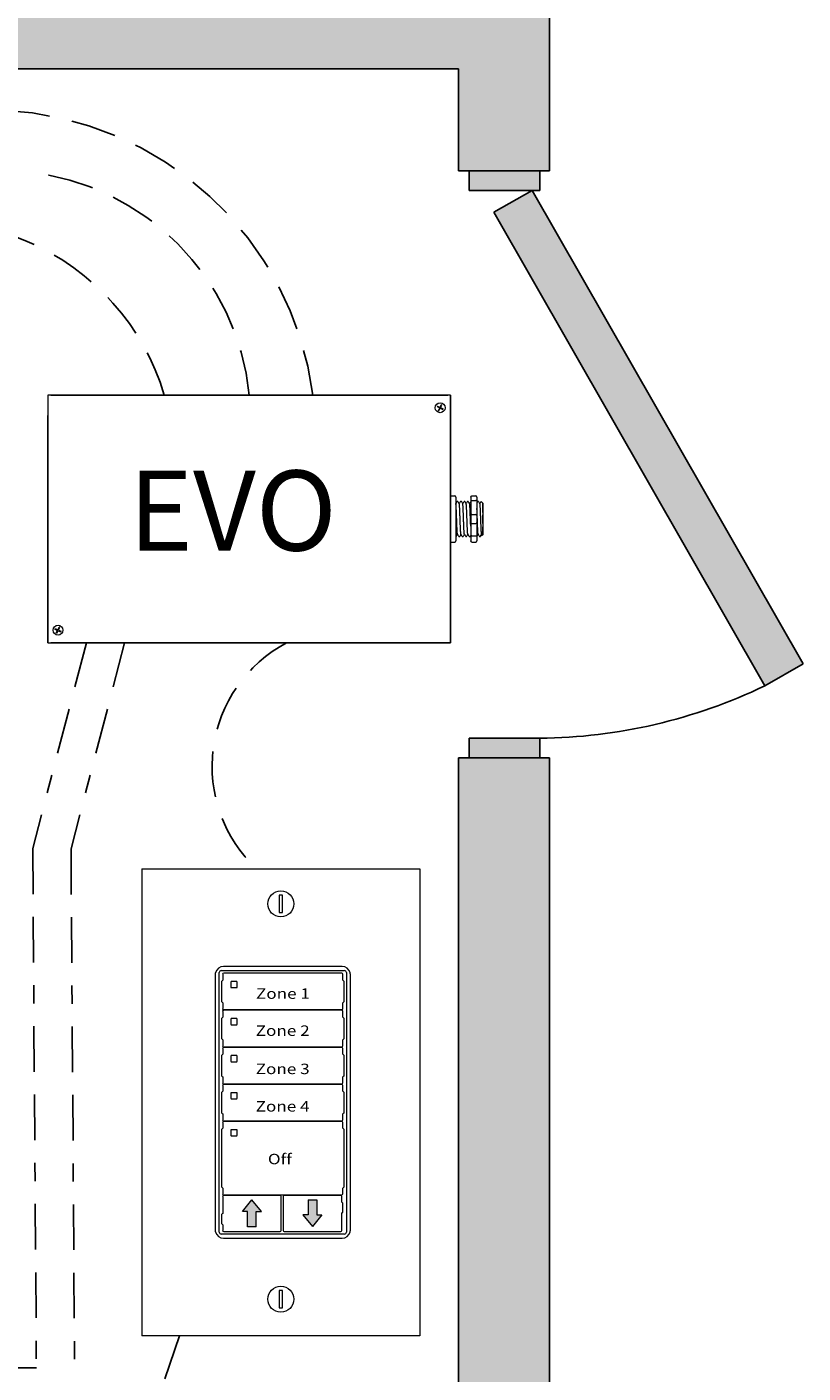
# Model space of a CAD drawing. Units: inches. Extents: x 1237.8 to 1283.3, y 507.6 to 566.4.
# Drawn here: x 1259.9 to 1264.1, y 550.8 to 558.2 of the extents above; entities that cross this region are included whole.
import ezdxf

# ---------------------------------------------------------------- set-up
doc = ezdxf.new("R2010")
doc.units = ezdxf.units.IN
doc.header["$MEASUREMENT"] = 0
doc.linetypes.add('BORDER2', pattern=[0.875, 0.25, -0.125, 0.25, -0.125, 0, -0.125])
doc.linetypes.add('DASHED2', pattern=[0.375, 0.25, -0.125])
for name, color, linetype in [('Cat5e Data cable', 5, 'DASHED2'), ('EVO Panel', 7, 'Continuous'), ('LS-Switch station', 7, 'Continuous'), ('OSC-PC 3-Wire 18Awg', 30, 'BORDER2'), ('PC 3-Wire 18AWG', 30, 'BORDER2'), ('R20D Relay', 7, 'Continuous'), ('Room Layout', 7, 'Continuous'), ('TXT', 7, 'Continuous')]:
    doc.layers.add(name, color=color, linetype=linetype)

msp = doc.modelspace()

# ---------------------------------------------------------------- hatches: boundary and pattern name
at = {"layer": 'LS-Switch station', "lineweight": 0}
for points in [[(1261.1249, 551.6202), (1261.1249, 551.7032), (1261.1526, 551.7032), (1261.1007, 551.7677), (1261.0489, 551.7032), (1261.0765, 551.7032), (1261.0765, 551.6202)], [(1261.4086, 551.7688), (1261.4086, 551.6858), (1261.3809, 551.6858), (1261.4328, 551.6213), (1261.4846, 551.6858), (1261.457, 551.6858), (1261.457, 551.7688)]]:
    msp.add_hatch(color=256, dxfattribs=at).paths.add_polyline_path(points)
at = {"layer": 'Room Layout'}
for points in [[(1242.961, 556.0881), (1242.961, 557.9748), (1262.2332, 557.9748), (1262.2332, 557.4146), (1262.7332, 557.4146), (1262.7332, 558.4748), (1242.461, 558.4748), (1242.461, 556.0881)], [(1262.6809, 557.3068), (1262.6809, 557.3966), (1262.6809, 557.4146), (1262.2933, 557.4146), (1262.2933, 557.3068)], [(1263.914, 554.5882), (1264.1243, 554.7084), (1262.6388, 557.3068), (1262.4285, 557.1866)], [(1262.6809, 554.193), (1262.6809, 554.2828), (1262.6809, 554.3008), (1262.2933, 554.3008), (1262.2933, 554.193)], [(1262.7332, 535.7333), (1262.7332, 554.193), (1262.2332, 554.193), (1262.2332, 535.7333)]]:
    msp.add_hatch(color=254, dxfattribs=at).paths.add_polyline_path(points)

# ---------------------------------------------------------------- linework, layer by layer
at = {"layer": 'Cat5e Data cable', "linetype": 'DASHED2'}
for centre, radius, start, end in [((1259.6528, 555.9508), 1.7978, 7.44268, 87.32868), ((1259.7265, 556.0495), 1.3659, 5.64035, 84.11805), ((1259.3461, 555.8041), 1.3293, 16.59447, 117.10905), ((1261.6503, 554.1457), 0.7679, 117.93945, 227.08395), ((1276.1011, 545.3552), 16.4063, 159.79546, 202.92371)]:
    msp.add_arc(centre, radius, start, end, dxfattribs=at)
at = {"layer": 'EVO Panel', "color": 7, "linetype": 'Continuous', "lineweight": 9}
for p, q in [((1259.9969, 556.1837), (1262.1747, 556.1837)), ((1262.1905, 556.1837), (1262.1769, 556.1837)), ((1262.1905, 556.1837), (1262.1905, 556.1565)), ((1262.1905, 556.1565), (1262.1905, 556.0715)), ((1259.9811, 554.9363), (1259.9811, 556.0715)), ((1262.1905, 556.0715), (1262.1905, 554.9363)), ((1262.2188, 555.5945), (1262.2188, 555.5228)), ((1262.3682, 555.5909), (1262.3682, 555.4169)), ((1262.3682, 555.5909), (1262.3682, 555.4169)), ((1262.3682, 555.5909), (1262.3682, 555.4169)), ((1262.2188, 555.5228), (1262.2188, 555.485)), ((1262.2188, 555.485), (1262.2188, 555.4133)), ((1259.9811, 554.8513), (1259.9811, 554.9363)), ((1262.1905, 554.9363), (1262.1905, 554.8513)), ((1259.9811, 554.8241), (1259.9811, 554.8513)), ((1259.9811, 554.8241), (1259.9946, 554.8241)), ((1262.1747, 554.8241), (1259.9969, 554.8241)), ((1262.1905, 554.8241), (1262.1769, 554.8241)), ((1262.1905, 554.8513), (1262.1905, 554.8241))]:
    msp.add_line(p, q, dxfattribs=at)
at = {"layer": 'EVO Panel', "lineweight": 9}
for p, q in [((1262.1905, 555.6308), (1262.2132, 555.6308)), ((1262.1905, 555.6308), (1262.1905, 555.6062)), ((1262.2188, 555.623), (1262.2188, 555.6041)), ((1262.3011, 555.623), (1262.3011, 555.6041)), ((1262.3068, 555.6308), (1262.3295, 555.6308)), ((1262.3351, 555.623), (1262.3351, 555.6041)), ((1262.1905, 555.5957), (1262.1905, 555.6062)), ((1262.1905, 555.5285), (1262.1905, 555.5957)), ((1262.2188, 555.6041), (1262.2188, 555.5945)), ((1262.2311, 555.6003), (1262.2264, 555.6003)), ((1262.25, 555.6003), (1262.2453, 555.6003)), ((1262.2689, 555.6003), (1262.2642, 555.6003)), ((1262.2878, 555.6003), (1262.2831, 555.6003)), ((1262.3445, 555.6003), (1262.3398, 555.6003)), ((1262.3682, 555.5909), (1262.3588, 555.6003)), ((1262.3588, 555.6003), (1262.3588, 555.6003)), ((1262.3683, 555.5676), (1262.3681, 555.5789)), ((1262.3683, 555.5676), (1262.3681, 555.5789)), ((1262.3682, 555.5787), (1262.3683, 555.5899)), ((1262.3682, 555.5787), (1262.3683, 555.5899)), ((1262.3683, 555.552), (1262.3682, 555.5654)), ((1262.3683, 555.552), (1262.3682, 555.5654)), ((1262.1905, 555.5285), (1262.1905, 555.4793)), ((1262.1905, 555.4121), (1262.1905, 555.4793)), ((1262.3682, 555.5088), (1262.3683, 555.5262)), ((1262.3682, 555.5088), (1262.3683, 555.5262)), ((1262.3682, 555.4874), (1262.3682, 555.5077)), ((1262.3682, 555.4874), (1262.3682, 555.5077)), ((1262.3682, 555.4825), (1262.3682, 555.4615)), ((1262.3682, 555.4825), (1262.3682, 555.4615)), ((1262.1905, 555.4016), (1262.1905, 555.4121)), ((1262.1905, 555.4016), (1262.1905, 555.377)), ((1262.2188, 555.4133), (1262.2188, 555.4037)), ((1262.2188, 555.4075), (1262.2216, 555.4075)), ((1262.2188, 555.4037), (1262.2188, 555.3848)), ((1262.2358, 555.4075), (1262.2405, 555.4075)), ((1262.2547, 555.4075), (1262.2594, 555.4075)), ((1262.2736, 555.4075), (1262.2783, 555.4075)), ((1262.2925, 555.4075), (1262.2973, 555.4075)), ((1262.3011, 555.4037), (1262.3011, 555.3848)), ((1262.3351, 555.4037), (1262.3351, 555.3848)), ((1262.3493, 555.4075), (1262.354, 555.4075)), ((1262.361, 555.4198), (1262.354, 555.4075)), ((1262.3588, 555.4158), (1262.361, 555.4198)), ((1262.3607, 555.4204), (1262.3645, 555.4139)), ((1262.361, 555.4198), (1262.361, 555.4198)), ((1262.3647, 555.4135), (1262.3682, 555.4169)), ((1262.3682, 555.4409), (1262.3682, 555.4606)), ((1262.3682, 555.4409), (1262.3682, 555.4606)), ((1262.3682, 555.4189), (1262.3682, 555.4393)), ((1262.3682, 555.4189), (1262.3682, 555.4393)), ((1262.1905, 555.377), (1262.2132, 555.377)), ((1262.3068, 555.377), (1262.3295, 555.377))]:
    msp.add_line(p, q, dxfattribs=at)
at = {"layer": 'EVO Panel', "color": 7, "lineweight": 9}
for p, q in [((1262.3011, 555.6041), (1262.3011, 555.4037)), ((1262.3351, 555.6041), (1262.3351, 555.4037)), ((1262.3682, 555.5385), (1262.3682, 555.5275))]:
    msp.add_line(p, q, dxfattribs=at)
at = {"layer": 'EVO Panel', "lineweight": 0}
for p, q in [((1262.3068, 555.6062), (1262.3295, 555.6062)), ((1262.3068, 555.5285), (1262.3295, 555.5285)), ((1262.3068, 555.4793), (1262.3295, 555.4793)), ((1262.3068, 555.4121), (1262.3295, 555.4121))]:
    msp.add_line(p, q, dxfattribs=at)
at = {"layer": 'EVO Panel', "color": 0, "lineweight": 9}
for p, q in [((1262.3682, 555.5797), (1262.3682, 555.5566)), ((1262.3682, 555.5432), (1262.3682, 555.52)), ((1262.3682, 555.4792), (1262.3682, 555.5024)), ((1262.3682, 555.4636), (1262.3682, 555.4405))]:
    msp.add_line(p, q, dxfattribs=at)
at = {"layer": 'EVO Panel', "color": 250, "lineweight": 9}
msp.add_line((1262.3682, 555.5388), (1262.3682, 555.5509), dxfattribs=at)
msp.add_line((1262.3682, 555.5388), (1262.3682, 555.5509), dxfattribs=at)
at = {"layer": 'EVO Panel', "color": 7, "lineweight": 9}
msp.add_lwpolyline([(1259.9811, 556.1837), (1259.9811, 554.8241), (1262.1905, 554.8241), (1262.1905, 556.1837)], close=True, dxfattribs=at)
at = {"layer": 'EVO Panel', "lineweight": 9, "flags": 128}
msp.add_lwpolyline([(1262.361, 555.4198), (1262.362, 555.4181), (1262.3628, 555.4167), (1262.3635, 555.4155), (1262.364, 555.4146), (1262.3644, 555.414), (1262.3646, 555.4137)], dxfattribs=at)
at = {"layer": 'EVO Panel', "color": 7, "linetype": 'Continuous', "lineweight": 9}
for centre in [(1262.1334, 556.1142), (1260.0373, 554.8939)]:
    msp.add_circle(centre, 0.027, dxfattribs=at)
at = {"layer": 'EVO Panel', "lineweight": 0}
for centre, start, end in [((1262.3068, 555.5228), 90, 180), ((1262.3068, 555.485), 180, 270), ((1262.3295, 555.5228), 0, 90), ((1262.3295, 555.485), 270, 0)]:
    msp.add_arc(centre, 0.00567, start, end, dxfattribs=at)
at = {"layer": 'EVO Panel', "lineweight": 9}
for centre, major_axis, ratio, start_param, end_param in [((1262.2132, 555.623), (0, 0.00775), 0.732051, 4.712389, 6.283185), ((1262.3295, 555.623), (0, 0.00775), 0.732051, 4.712389, 6.283185), ((1262.4094, 555.5039), (-0.0555, -0.0964), 0.000001, 0, 0.418768), ((1262.2132, 555.3848), (0, 0.00775), 0.732051, 3.141593, 4.712389), ((1262.3295, 555.3848), (0, 0.00775), 0.732051, 3.141593, 4.712389)]:
    msp.add_ellipse(centre, major_axis=major_axis, ratio=ratio, start_param=start_param, end_param=end_param, dxfattribs=at)
at = {"layer": 'EVO Panel', "lineweight": 9, "extrusion": (0, 0, -1)}
for centre, start_param, end_param in [((1262.3068, 555.623), 4.712389, 6.283185), ((1262.3068, 555.3848), 3.141593, 4.712389)]:
    msp.add_ellipse(centre, major_axis=(0, 0.00775), ratio=0.732051, start_param=start_param, end_param=end_param, dxfattribs=at)
at = {"layer": 'EVO Panel', "lineweight": 0, "extrusion": (0, 0, -1)}
msp.add_ellipse((1262.3068, 555.6041), major_axis=(0.00567, 0), ratio=0.366025, start_param=3.141593, end_param=4.712389, dxfattribs=at)
at = {"layer": 'EVO Panel', "lineweight": 0}
msp.add_ellipse((1262.3295, 555.6041), major_axis=(-0.00567, 0), ratio=0.366025, start_param=3.141593, end_param=4.712389, dxfattribs=at)
at = {"layer": 'EVO Panel', "lineweight": 9}
msp.add_open_spline([(1262.2194, 555.5878), (1262.2192, 555.5882), (1262.219, 555.5886), (1262.2188, 555.5889)], degree=3, dxfattribs=at)
for points, knots in [([(1262.2262, 555.6001), (1262.2251, 555.5982), (1262.2228, 555.5942), (1262.2205, 555.5903), (1262.2193, 555.5882)], [0, 0, 0, 0, 0.471779, 1, 1, 1, 1]), ([(1262.2384, 555.5878), (1262.2371, 555.59), (1262.2347, 555.5941), (1262.2324, 555.5982), (1262.2313, 555.6001)], [0, 0, 0, 0, 0.540083, 1, 1, 1, 1]), ([(1262.2451, 555.6001), (1262.244, 555.5982), (1262.2417, 555.5942), (1262.2394, 555.5903), (1262.2382, 555.5882)], [0, 0, 0, 0, 0.471779, 1, 1, 1, 1]), ([(1262.2573, 555.5878), (1262.256, 555.59), (1262.2536, 555.5941), (1262.2513, 555.5982), (1262.2502, 555.6001)], [0, 0, 0, 0, 0.540083, 1, 1, 1, 1]), ([(1262.264, 555.6001), (1262.2629, 555.5982), (1262.2606, 555.5942), (1262.2583, 555.5903), (1262.2571, 555.5882)], [0, 0, 0, 0, 0.471779, 1, 1, 1, 1]), ([(1262.2762, 555.5878), (1262.2749, 555.59), (1262.2725, 555.5941), (1262.2702, 555.5982), (1262.2691, 555.6001)], [0, 0, 0, 0, 0.540083, 1, 1, 1, 1]), ([(1262.2829, 555.6001), (1262.2818, 555.5982), (1262.2795, 555.5942), (1262.2772, 555.5903), (1262.276, 555.5882)], [0, 0, 0, 0, 0.471779, 1, 1, 1, 1]), ([(1262.2951, 555.5878), (1262.2938, 555.59), (1262.2914, 555.5941), (1262.2891, 555.5982), (1262.288, 555.6001)], [0, 0, 0, 0, 0.540083, 1, 1, 1, 1]), ([(1262.3011, 555.5989), (1262.3002, 555.5974), (1262.2982, 555.5938), (1262.2961, 555.5903), (1262.2949, 555.5882)], [0.0998961, 0.0998961, 0.0998961, 0.0998961, 0.4717786, 1, 1, 1, 1]), ([(1262.3396, 555.6001), (1262.3385, 555.5982), (1262.337, 555.5956), (1262.3355, 555.5931), (1262.3351, 555.5924)], [0, 0, 0, 0, 0.4717786, 0.6468848, 0.6468848, 0.6468848, 0.6468848]), ([(1262.3518, 555.5878), (1262.3505, 555.59), (1262.3481, 555.5941), (1262.3458, 555.5982), (1262.3447, 555.6001)], [0, 0, 0, 0, 0.540083, 1, 1, 1, 1]), ([(1262.3585, 555.6001), (1262.3574, 555.5982), (1262.3551, 555.5942), (1262.3528, 555.5903), (1262.3516, 555.5882)], [0, 0, 0, 0, 0.471779, 1, 1, 1, 1]), ([(1262.3588, 555.6003), (1262.3587, 555.6003), (1262.3587, 555.6003), (1262.3586, 555.6002), (1262.3586, 555.6001)], [0, 0, 0, 0, 0.226338, 1, 1, 1, 1]), ([(1262.222, 555.4082), (1262.2231, 555.4101), (1262.2253, 555.414), (1262.2276, 555.4178), (1262.2287, 555.4198)], [0, 0, 0, 0, 0.485943, 1, 1, 1, 1]), ([(1262.2284, 555.4204), (1262.2296, 555.4182), (1262.232, 555.4142), (1262.2344, 555.4101), (1262.2354, 555.4082)], [0, 0, 0, 0, 0.539064, 1, 1, 1, 1]), ([(1262.2409, 555.4082), (1262.242, 555.4101), (1262.2442, 555.414), (1262.2465, 555.4178), (1262.2476, 555.4198)], [0, 0, 0, 0, 0.485943, 1, 1, 1, 1]), ([(1262.2473, 555.4204), (1262.2485, 555.4182), (1262.2509, 555.4142), (1262.2533, 555.4101), (1262.2544, 555.4082)], [0, 0, 0, 0, 0.539064, 1, 1, 1, 1]), ([(1262.2598, 555.4082), (1262.2609, 555.4101), (1262.2631, 555.414), (1262.2654, 555.4178), (1262.2665, 555.4198)], [0, 0, 0, 0, 0.485943, 1, 1, 1, 1]), ([(1262.2662, 555.4204), (1262.2674, 555.4182), (1262.2698, 555.4142), (1262.2722, 555.4101), (1262.2733, 555.4082)], [0, 0, 0, 0, 0.539064, 1, 1, 1, 1]), ([(1262.2787, 555.4082), (1262.2798, 555.4101), (1262.2821, 555.414), (1262.2843, 555.4178), (1262.2854, 555.4198)], [0, 0, 0, 0, 0.485943, 1, 1, 1, 1]), ([(1262.2851, 555.4204), (1262.2863, 555.4182), (1262.2887, 555.4142), (1262.2911, 555.4101), (1262.2922, 555.4082)], [0, 0, 0, 0, 0.539064, 1, 1, 1, 1]), ([(1262.2976, 555.4082), (1262.2987, 555.4101), (1262.2999, 555.4121), (1262.301, 555.4141), (1262.3011, 555.4142)], [0, 0, 0, 0, 0.4859427, 0.5175049, 0.5175049, 0.5175049, 0.5175049]), ([(1262.3354, 555.4082), (1262.3365, 555.4101), (1262.3388, 555.414), (1262.341, 555.4178), (1262.3421, 555.4198)], [0, 0, 0, 0, 0.485943, 1, 1, 1, 1]), ([(1262.3418, 555.4204), (1262.3431, 555.4182), (1262.3454, 555.4142), (1262.3478, 555.4101), (1262.3489, 555.4082)], [0, 0, 0, 0, 0.539064, 1, 1, 1, 1])]:
    msp.add_open_spline(points, degree=3, knots=knots, dxfattribs=at)
at = {"layer": 'EVO Panel', "color": 253, "linetype": 'Continuous', "lineweight": 0}
for points, knots in [([(1262.2284, 555.4205), (1262.2283, 555.4209), (1262.228, 555.4218), (1262.2277, 555.4244), (1262.2274, 555.428), (1262.227, 555.4326), (1262.2267, 555.438), (1262.2264, 555.4443), (1262.226, 555.4513), (1262.2257, 555.4591), (1262.2253, 555.4674), (1262.225, 555.4761), (1262.2247, 555.4851), (1262.2243, 555.4944), (1262.224, 555.5039), (1262.2236, 555.5134), (1262.2233, 555.5227), (1262.223, 555.5317), (1262.2227, 555.5404), (1262.2223, 555.5487), (1262.222, 555.5565), (1262.2216, 555.5635), (1262.2213, 555.5698), (1262.221, 555.5752), (1262.2206, 555.5798), (1262.2203, 555.5835), (1262.2199, 555.586), (1262.2197, 555.5875), (1262.2195, 555.5877), (1262.2194, 555.5877)], [0, 0, 0, 0, 0.034103, 0.07233, 0.110507, 0.148394, 0.185865, 0.223665, 0.261804, 0.30004, 0.33813, 0.375835, 0.413349, 0.451313, 0.48952, 0.527727, 0.565691, 0.603205, 0.64091, 0.679, 0.717236, 0.755375, 0.793175, 0.830646, 0.868533, 0.90671, 0.944937, 0.982968, 1, 1, 1, 1]), ([(1262.2473, 555.4205), (1262.2472, 555.4209), (1262.2469, 555.4218), (1262.2466, 555.4244), (1262.2463, 555.428), (1262.2459, 555.4326), (1262.2456, 555.438), (1262.2453, 555.4443), (1262.2449, 555.4513), (1262.2446, 555.4591), (1262.2442, 555.4674), (1262.2439, 555.4761), (1262.2436, 555.4851), (1262.2432, 555.4944), (1262.2429, 555.5039), (1262.2426, 555.5134), (1262.2422, 555.5227), (1262.2419, 555.5317), (1262.2416, 555.5404), (1262.2412, 555.5487), (1262.2409, 555.5565), (1262.2405, 555.5635), (1262.2402, 555.5698), (1262.2399, 555.5752), (1262.2395, 555.5798), (1262.2392, 555.5835), (1262.2388, 555.586), (1262.2386, 555.5875), (1262.2384, 555.5877), (1262.2384, 555.5877)], [0, 0, 0, 0, 0.034103, 0.07233, 0.110507, 0.148394, 0.185865, 0.223665, 0.261804, 0.30004, 0.33813, 0.375835, 0.413349, 0.451313, 0.48952, 0.527727, 0.565691, 0.603205, 0.64091, 0.679, 0.717236, 0.755375, 0.793175, 0.830646, 0.868533, 0.90671, 0.944937, 0.982968, 1, 1, 1, 1]), ([(1262.2662, 555.4205), (1262.2661, 555.4209), (1262.2658, 555.4218), (1262.2655, 555.4244), (1262.2652, 555.428), (1262.2648, 555.4326), (1262.2645, 555.438), (1262.2642, 555.4443), (1262.2638, 555.4513), (1262.2635, 555.4591), (1262.2631, 555.4674), (1262.2628, 555.4761), (1262.2625, 555.4851), (1262.2621, 555.4944), (1262.2618, 555.5039), (1262.2615, 555.5134), (1262.2611, 555.5227), (1262.2608, 555.5317), (1262.2605, 555.5404), (1262.2601, 555.5487), (1262.2598, 555.5565), (1262.2594, 555.5635), (1262.2591, 555.5698), (1262.2588, 555.5752), (1262.2584, 555.5798), (1262.2581, 555.5835), (1262.2577, 555.586), (1262.2575, 555.5875), (1262.2573, 555.5877), (1262.2573, 555.5877)], [0, 0, 0, 0, 0.034103, 0.07233, 0.110507, 0.148394, 0.185865, 0.223665, 0.261804, 0.30004, 0.33813, 0.375835, 0.413349, 0.451313, 0.48952, 0.527727, 0.565691, 0.603205, 0.64091, 0.679, 0.717236, 0.755375, 0.793175, 0.830646, 0.868533, 0.90671, 0.944937, 0.982968, 1, 1, 1, 1]), ([(1262.2851, 555.4205), (1262.285, 555.4209), (1262.2848, 555.4218), (1262.2844, 555.4244), (1262.2841, 555.428), (1262.2837, 555.4326), (1262.2834, 555.438), (1262.2831, 555.4443), (1262.2827, 555.4513), (1262.2824, 555.4591), (1262.282, 555.4674), (1262.2817, 555.4761), (1262.2814, 555.4851), (1262.2811, 555.4944), (1262.2807, 555.5039), (1262.2804, 555.5134), (1262.28, 555.5227), (1262.2797, 555.5317), (1262.2794, 555.5404), (1262.279, 555.5487), (1262.2787, 555.5565), (1262.2783, 555.5635), (1262.278, 555.5698), (1262.2777, 555.5752), (1262.2773, 555.5798), (1262.277, 555.5835), (1262.2766, 555.586), (1262.2764, 555.5875), (1262.2762, 555.5877), (1262.2762, 555.5877)], [0, 0, 0, 0, 0.034103, 0.07233, 0.110507, 0.148394, 0.185865, 0.223665, 0.261804, 0.30004, 0.33813, 0.375835, 0.413349, 0.451313, 0.48952, 0.527727, 0.565691, 0.603205, 0.64091, 0.679, 0.717236, 0.755375, 0.793175, 0.830646, 0.868533, 0.90671, 0.944937, 0.982968, 1, 1, 1, 1]), ([(1262.3011, 555.4636), (1262.3011, 555.4649), (1262.3009, 555.469), (1262.3006, 555.4761), (1262.3003, 555.4851), (1262.3, 555.4944), (1262.2996, 555.5039), (1262.2993, 555.5134), (1262.2989, 555.5227), (1262.2986, 555.5317), (1262.2983, 555.5404), (1262.2979, 555.5487), (1262.2976, 555.5565), (1262.2972, 555.5635), (1262.2969, 555.5698), (1262.2966, 555.5752), (1262.2962, 555.5798), (1262.2959, 555.5835), (1262.2956, 555.586), (1262.2953, 555.5875), (1262.2951, 555.5877), (1262.2951, 555.5877)], [0.3207689, 0.3207689, 0.3207689, 0.3207689, 0.33813, 0.3758353, 0.413349, 0.4513131, 0.48952, 0.5277269, 0.565691, 0.6032047, 0.64091, 0.6789999, 0.7172362, 0.7553748, 0.7931755, 0.8306456, 0.8685327, 0.9067102, 0.9449367, 0.9829684, 1, 1, 1, 1])]:
    msp.add_open_spline(points, degree=3, knots=knots, dxfattribs=at)
at = {"layer": 'EVO Panel', "color": 253, "linetype": 'Continuous', "lineweight": 9}
for points, knots in [([(1262.3418, 555.4205), (1262.3417, 555.4209), (1262.3415, 555.4218), (1262.3411, 555.4244), (1262.3408, 555.428), (1262.3404, 555.4326), (1262.3401, 555.438), (1262.3398, 555.4443), (1262.3394, 555.4513), (1262.3391, 555.4591), (1262.3388, 555.4674), (1262.3384, 555.4761), (1262.3381, 555.4851), (1262.3378, 555.4944), (1262.3374, 555.5039), (1262.3371, 555.5134), (1262.3367, 555.5227), (1262.3364, 555.5317), (1262.3361, 555.5404), (1262.3357, 555.5487), (1262.3354, 555.5558), (1262.3352, 555.56), (1262.3351, 555.5617)], [0, 0, 0, 0, 0.0341033, 0.0723298, 0.1105074, 0.1483944, 0.1858645, 0.2236653, 0.2618038, 0.3000401, 0.33813, 0.3758353, 0.413349, 0.4513131, 0.48952, 0.5277269, 0.565691, 0.6032047, 0.64091, 0.6789999, 0.7172362, 0.7456159, 0.7456159, 0.7456159, 0.7456159]), ([(1262.3607, 555.4205), (1262.3606, 555.4209), (1262.3604, 555.4218), (1262.36, 555.4244), (1262.3597, 555.428), (1262.3593, 555.4326), (1262.359, 555.438), (1262.3587, 555.4443), (1262.3583, 555.4513), (1262.358, 555.4591), (1262.3577, 555.4674), (1262.3573, 555.4761), (1262.357, 555.4851), (1262.3567, 555.4944), (1262.3563, 555.5039), (1262.356, 555.5134), (1262.3556, 555.5227), (1262.3553, 555.5317), (1262.355, 555.5404), (1262.3546, 555.5487), (1262.3543, 555.5565), (1262.3539, 555.5635), (1262.3536, 555.5698), (1262.3533, 555.5752), (1262.353, 555.5798), (1262.3526, 555.5835), (1262.3523, 555.586), (1262.352, 555.5875), (1262.3518, 555.5877), (1262.3518, 555.5877)], [0, 0, 0, 0, 0.034103, 0.07233, 0.110507, 0.148394, 0.185865, 0.223665, 0.261804, 0.30004, 0.33813, 0.375835, 0.413349, 0.451313, 0.48952, 0.527727, 0.565691, 0.603205, 0.64091, 0.679, 0.717236, 0.755375, 0.793175, 0.830646, 0.868533, 0.90671, 0.944937, 0.982968, 1, 1, 1, 1])]:
    msp.add_open_spline(points, degree=3, knots=knots, dxfattribs=at)
at = {"layer": 'EVO Panel', "color": 7, "linetype": 'Continuous', "lineweight": 0}
msp.add_open_spline([(1262.2188, 555.4465), (1262.2189, 555.4452), (1262.219, 555.4414), (1262.2193, 555.4356), (1262.2196, 555.4292), (1262.2199, 555.4236), (1262.2202, 555.4188), (1262.2205, 555.4147), (1262.2208, 555.4115), (1262.2211, 555.4092), (1262.2214, 555.4078), (1262.2216, 555.4074), (1262.2218, 555.4076), (1262.222, 555.4082), (1262.222, 555.4083)], degree=3, knots=[0.6773349, 0.6773349, 0.6773349, 0.6773349, 0.6925379, 0.7227964, 0.7528202, 0.7825428, 0.8125027, 0.8427258, 0.8730674, 0.9033792, 0.9335141, 0.9633297, 0.9931454, 1, 1, 1, 1], dxfattribs=at)
at = {"layer": 'EVO Panel', "lineweight": 0}
for points in [[(1262.3068, 555.4121), (1262.3059, 555.4121), (1262.3051, 555.4121), (1262.3036, 555.4123), (1262.303, 555.4124), (1262.3015, 555.4127), (1262.3011, 555.413), (1262.3011, 555.4133)], [(1262.3295, 555.4121), (1262.3303, 555.4121), (1262.3312, 555.4121), (1262.3326, 555.4123), (1262.3332, 555.4124), (1262.3347, 555.4127), (1262.3351, 555.413), (1262.3351, 555.4133)]]:
    msp.add_open_spline(points, degree=3, knots=[0, 0, 0, 0, 0.25, 0.25, 0.5, 0.5, 1, 1, 1, 1], dxfattribs=at)
at = {"layer": 'EVO Panel', "color": 7, "linetype": 'Continuous', "lineweight": 9}
msp.add_open_spline([(1262.3351, 555.4075), (1262.3352, 555.4075), (1262.3353, 555.4077), (1262.3354, 555.4082), (1262.3354, 555.4083)], degree=3, knots=[0.97097642, 0.97097642, 0.97097642, 0.97097642, 0.99314541, 1, 1, 1, 1], dxfattribs=at)
at = {"layer": 'LS-Switch station', "color": 0, "linetype": 'Continuous', "lineweight": 9}
for p, q in [((1260.4964, 553.5833), (1260.4964, 551.0215)), ((1260.4964, 553.5833), (1262.0224, 553.5833)), ((1262.0224, 553.5833), (1262.0224, 551.0215)), ((1262.0224, 551.0215), (1260.4964, 551.0215))]:
    msp.add_line(p, q, dxfattribs=at)
at = {"layer": 'LS-Switch station', "color": 254, "lineweight": 0}
for p, q in [((1261.2496, 553.4403), (1261.2496, 553.3438)), ((1261.2679, 553.4403), (1261.2496, 553.4403)), ((1261.2679, 553.3438), (1261.2679, 553.4403)), ((1261.2496, 553.3438), (1261.2679, 553.3438)), ((1261.2496, 551.2712), (1261.2496, 551.1747)), ((1261.2679, 551.2712), (1261.2496, 551.2712)), ((1261.2679, 551.1747), (1261.2679, 551.2712)), ((1261.2496, 551.1747), (1261.2679, 551.1747))]:
    msp.add_line(p, q, dxfattribs=at)
at = {"layer": 'LS-Switch station', "color": 7, "linetype": 'Continuous', "lineweight": 5}
for p, q in [((1261.5957, 553.0482), (1260.9445, 553.0482)), ((1260.8994, 553.0031), (1260.8994, 551.6028)), ((1260.9355, 552.9687), (1260.9403, 552.9734)), ((1260.9355, 552.8539), (1260.9355, 552.9687)), ((1260.9403, 553.0054), (1260.9403, 552.9734)), ((1261.5943, 553.0111), (1260.9459, 553.0111)), ((1261.5999, 552.9734), (1261.5999, 553.0054)), ((1261.6047, 552.9687), (1261.5999, 552.9734)), ((1261.6047, 552.9687), (1261.6047, 552.8539)), ((1261.6408, 551.6028), (1261.6408, 553.0031)), ((1260.9355, 552.8539), (1260.9403, 552.8492)), ((1260.9403, 552.8492), (1260.9403, 552.8172)), ((1260.9459, 552.8115), (1261.5943, 552.8115)), ((1261.5943, 552.8078), (1260.9459, 552.8078)), ((1261.6047, 552.8539), (1261.5999, 552.8492)), ((1261.5999, 552.8172), (1261.5999, 552.8492)), ((1260.9355, 552.7654), (1260.9403, 552.7701)), ((1260.9355, 552.6507), (1260.9355, 552.7654)), ((1260.9403, 552.8022), (1260.9403, 552.7701)), ((1260.9856, 552.7603), (1260.9856, 552.7311)), ((1261.017, 552.7625), (1260.9877, 552.7625)), ((1261.0191, 552.7311), (1261.0191, 552.7603)), ((1261.5999, 552.7701), (1261.5999, 552.8022)), ((1261.6047, 552.7654), (1261.5999, 552.7701)), ((1261.6047, 552.7654), (1261.6047, 552.6507)), ((1260.9877, 552.7289), (1261.017, 552.729)), ((1260.9355, 552.6507), (1260.9403, 552.6459)), ((1260.9403, 552.6459), (1260.9403, 552.6139)), ((1260.9403, 552.5989), (1260.9403, 552.5669)), ((1260.9459, 552.6083), (1261.5943, 552.6083)), ((1261.5943, 552.6045), (1260.9459, 552.6045)), ((1261.6047, 552.6507), (1261.5999, 552.6459)), ((1261.5999, 552.6139), (1261.5999, 552.6459)), ((1261.5999, 552.5669), (1261.5999, 552.5989)), ((1260.9355, 552.5622), (1260.9403, 552.5669)), ((1260.9355, 552.4474), (1260.9355, 552.5622)), ((1260.9856, 552.5571), (1260.9856, 552.5278)), ((1261.017, 552.5592), (1260.9877, 552.5592)), ((1260.9877, 552.5257), (1261.017, 552.5257)), ((1261.0191, 552.5278), (1261.0191, 552.5571)), ((1261.6047, 552.5622), (1261.5999, 552.5669)), ((1261.6047, 552.5622), (1261.6047, 552.4474)), ((1260.9355, 552.4474), (1260.9403, 552.4427)), ((1260.9403, 552.4427), (1260.9403, 552.4107)), ((1261.6047, 552.4474), (1261.5999, 552.4427)), ((1261.5999, 552.4107), (1261.5999, 552.4427)), ((1260.9355, 552.3589), (1260.9403, 552.3636)), ((1260.9403, 552.3957), (1260.9403, 552.3636)), ((1260.9459, 552.405), (1261.5943, 552.405)), ((1261.5943, 552.4013), (1260.9459, 552.4013)), ((1261.5999, 552.3636), (1261.5999, 552.3957)), ((1261.6047, 552.3589), (1261.5999, 552.3636)), ((1260.9355, 552.2442), (1260.9355, 552.3589)), ((1260.9856, 552.3538), (1260.9856, 552.3246)), ((1261.017, 552.356), (1260.9877, 552.356)), ((1261.017, 552.356), (1260.9877, 552.356)), ((1260.9877, 552.3224), (1261.017, 552.3225)), ((1261.0191, 552.3246), (1261.0191, 552.3538)), ((1261.6047, 552.3589), (1261.6047, 552.2442)), ((1260.9355, 552.2442), (1260.9403, 552.2394)), ((1260.9403, 552.2394), (1260.9403, 552.2074)), ((1261.6047, 552.2442), (1261.5999, 552.2394)), ((1261.5999, 552.2074), (1261.5999, 552.2394)), ((1260.9355, 552.1557), (1260.9403, 552.1604)), ((1260.9355, 552.0409), (1260.9355, 552.1557)), ((1260.9403, 552.1924), (1260.9403, 552.1604)), ((1260.9459, 552.2018), (1261.5943, 552.2018)), ((1261.5943, 552.198), (1260.9459, 552.198)), ((1260.9856, 552.1506), (1260.9856, 552.1213)), ((1261.017, 552.1527), (1260.9877, 552.1527)), ((1261.0191, 552.1213), (1261.0191, 552.1506)), ((1261.5999, 552.1604), (1261.5999, 552.1924)), ((1261.6047, 552.1557), (1261.5999, 552.1604)), ((1261.6047, 552.1557), (1261.6047, 552.0409)), ((1260.9877, 552.1192), (1261.017, 552.1192)), ((1260.9355, 551.8377), (1260.9355, 552.0409)), ((1261.6047, 552.0409), (1261.6047, 551.8377)), ((1260.9355, 551.8377), (1260.9403, 551.8329)), ((1260.9403, 551.8329), (1260.9403, 551.8009)), ((1260.9403, 551.7859), (1260.9403, 551.6932)), ((1260.9459, 551.7953), (1261.5943, 551.7953)), ((1261.2555, 551.7915), (1260.9459, 551.7915)), ((1261.2612, 551.6943), (1261.2612, 551.7859)), ((1261.2723, 551.7859), (1261.2723, 551.6005)), ((1261.5876, 551.7915), (1261.2779, 551.7915)), ((1261.5932, 551.7553), (1261.5932, 551.7859)), ((1261.6047, 551.8377), (1261.5999, 551.8329)), ((1261.5999, 551.8009), (1261.5999, 551.8329)), ((1261.5932, 551.7553), (1261.5979, 551.7506)), ((1261.5932, 551.6932), (1261.5979, 551.6979)), ((1261.5979, 551.7506), (1261.5979, 551.6979)), ((1260.9403, 551.6932), (1260.9355, 551.6885)), ((1260.9355, 551.6358), (1260.9355, 551.6885)), ((1260.9403, 551.6311), (1260.9355, 551.6358)), ((1260.9403, 551.6311), (1260.9403, 551.6005)), ((1261.2612, 551.6005), (1261.2612, 551.6943)), ((1261.5932, 551.6005), (1261.5932, 551.6932)), ((1260.9445, 551.5577), (1261.5957, 551.5577)), ((1260.9459, 551.5949), (1261.2555, 551.5949)), ((1261.2779, 551.5949), (1261.5876, 551.5949))]:
    msp.add_line(p, q, dxfattribs=at)
at = {"layer": 'LS-Switch station', "color": 253, "linetype": 'Continuous', "lineweight": 5}
for p, q in [((1260.9215, 551.5911), (1260.9215, 553.0148)), ((1260.9328, 553.0261), (1261.6074, 553.0261)), ((1261.6187, 553.0148), (1261.6187, 551.5911)), ((1261.6074, 551.5798), (1260.9328, 551.5798))]:
    msp.add_line(p, q, dxfattribs=at)
at = {"layer": 'LS-Switch station', "lineweight": 0}
for p, q in [((1261.0489, 551.7032), (1261.1007, 551.7677)), ((1261.0765, 551.7032), (1261.0489, 551.7032)), ((1261.0765, 551.6202), (1261.0765, 551.7032)), ((1261.1526, 551.7032), (1261.1007, 551.7677)), ((1261.1249, 551.6202), (1261.1249, 551.7032)), ((1261.1249, 551.7032), (1261.1526, 551.7032)), ((1261.4086, 551.7688), (1261.4086, 551.6858)), ((1261.4086, 551.7688), (1261.457, 551.7688)), ((1261.457, 551.7688), (1261.457, 551.6858)), ((1261.4086, 551.6858), (1261.3809, 551.6858)), ((1261.3809, 551.6858), (1261.4328, 551.6213)), ((1261.4846, 551.6858), (1261.4328, 551.6213)), ((1261.457, 551.6858), (1261.4846, 551.6858)), ((1261.1249, 551.6202), (1261.0765, 551.6202))]:
    msp.add_line(p, q, dxfattribs=at)
at = {"layer": 'LS-Switch station', "color": 0, "linetype": 'Continuous', "lineweight": 9}
for centre in [(1261.2593, 553.3918), (1261.2593, 551.2227)]:
    msp.add_circle(centre, 0.0712, dxfattribs=at)
at = {"layer": 'LS-Switch station', "color": 7, "linetype": 'Continuous', "lineweight": 5}
for centre, major_axis, start_param, end_param in [((1260.9446, 553.003), (-0.032, 0.032), 5.499157, 6.790307), ((1260.9446, 553.003), (-0.032, 0.032), 5.499157, 6.790307), ((1261.5956, 553.003), (0.032, 0.032), 5.776064, 7.067214), ((1260.9446, 553.003), (-0.032, 0.032), 0.507121, 0.750358), ((1260.9446, 553.003), (-0.032, 0.032), 0.507121, 0.750358), ((1260.9446, 553.003), (-0.032, 0.032), 0.750358, 0.784029), ((1260.9446, 553.003), (-0.032, 0.032), 0.750358, 0.784029), ((1260.9459, 553.0054), (0.004, -0.004), 2.357564, 3.925621), ((1261.5943, 553.0054), (-0.004, -0.004), 2.357564, 3.925621), ((1261.5956, 553.003), (0.032, 0.032), 5.532827, 5.776064), ((1261.5956, 553.003), (0.032, 0.032), 5.499157, 5.532827), ((1260.9459, 552.8172), (0.004, 0.004), 2.357564, 3.925621), ((1260.9459, 552.8021), (0.004, -0.004), 2.357564, 3.925621), ((1261.5943, 552.8172), (-0.004, 0.004), 2.357564, 3.925621), ((1261.5943, 552.8021), (-0.004, -0.004), 2.357564, 3.925621), ((1260.9459, 552.6139), (0.004, 0.004), 2.357564, 3.925621), ((1260.9459, 552.5989), (0.004, -0.004), 2.357564, 3.925621), ((1261.5943, 552.6139), (-0.004, 0.004), 2.357564, 3.925621), ((1261.5943, 552.5989), (-0.004, -0.004), 2.357564, 3.925621), ((1260.9459, 552.4107), (0.004, 0.004), 2.357564, 3.925621), ((1260.9459, 552.3956), (0.004, -0.004), 2.357564, 3.925621), ((1261.5943, 552.4107), (-0.004, 0.004), 2.357564, 3.925621), ((1261.5943, 552.3956), (-0.004, -0.004), 2.357564, 3.925621), ((1260.9459, 552.2074), (0.004, 0.004), 2.357564, 3.925621), ((1260.9459, 552.1924), (0.004, -0.004), 2.357564, 3.925621), ((1261.5943, 552.2074), (-0.004, 0.004), 2.357564, 3.925621), ((1261.5943, 552.1924), (-0.004, -0.004), 2.357564, 3.925621), ((1260.9459, 551.8009), (0.004, 0.004), 2.357564, 3.925621), ((1260.9459, 551.7859), (0.004, -0.004), 2.357564, 3.925621), ((1261.2555, 551.7859), (-0.004, -0.004), 2.357564, 3.925621), ((1261.278, 551.7859), (0.004, -0.004), 2.357564, 3.925621), ((1261.5876, 551.7859), (-0.004, -0.004), 2.357564, 3.925621), ((1261.5943, 551.8009), (-0.004, 0.004), 2.357564, 3.925621), ((1260.9446, 551.6029), (-0.032, -0.032), 5.499157, 5.532827), ((1260.9446, 551.6029), (-0.032, -0.032), 5.532827, 5.776064), ((1260.9446, 551.6029), (-0.032, -0.032), 5.776064, 7.067214), ((1260.9459, 551.6005), (0.004, 0.004), 2.357564, 3.925621), ((1261.2555, 551.6005), (-0.004, 0.004), 2.357564, 3.925621), ((1261.278, 551.6005), (0.004, 0.004), 2.357564, 3.925621), ((1261.5876, 551.6005), (-0.004, 0.004), 2.357564, 3.925621), ((1261.5956, 551.6029), (0.032, -0.032), 5.499157, 6.790307), ((1261.5956, 551.6029), (0.032, -0.032), 0.507121, 0.750358), ((1261.5956, 551.6029), (0.032, -0.032), 0.750358, 0.784029)]:
    msp.add_ellipse(centre, major_axis=major_axis, ratio=0.997265, start_param=start_param, end_param=end_param, dxfattribs=at)
at = {"layer": 'LS-Switch station', "color": 253, "linetype": 'Continuous', "lineweight": 5}
for centre, major_axis in [((1260.9328, 553.0148), (0.00801, -0.00801)), ((1261.6074, 553.0148), (-0.00801, -0.00801)), ((1260.9328, 551.5911), (0.00801, 0.00801)), ((1261.6074, 551.5911), (-0.00801, 0.00801))]:
    msp.add_ellipse(centre, major_axis=major_axis, ratio=0.997265, start_param=2.357564, end_param=3.925621, dxfattribs=at)
at = {"layer": 'LS-Switch station', "color": 7, "linetype": 'Continuous', "lineweight": 5}
for points, knots in [([(1260.9877, 552.9657), (1260.9875, 552.9657), (1260.9872, 552.9657), (1260.987, 552.9656), (1260.9868, 552.9655), (1260.9866, 552.9654), (1260.9864, 552.9653), (1260.9862, 552.9651), (1260.986, 552.9649), (1260.9859, 552.9647), (1260.9858, 552.9645), (1260.9857, 552.9643), (1260.9856, 552.9641), (1260.9856, 552.9639), (1260.9856, 552.9638), (1260.9856, 552.9636)], [0, 0, 0, 0, 0.0000320619, 0.0000320619, 0.0000320619, 0.0000641369, 0.0000641369, 0.0000641369, 0.0000960276, 0.0000960276, 0.0000960276, 0.0001277969, 0.0001277969, 0.0001277969, 0.000149523, 0.000149523, 0.000149523, 0.000149523]), ([(1261.0191, 552.9636), (1261.0191, 552.9638), (1261.0191, 552.9641), (1261.019, 552.9643), (1261.0189, 552.9645), (1261.0188, 552.9647), (1261.0187, 552.9649), (1261.0185, 552.9651), (1261.0183, 552.9653), (1261.0181, 552.9654), (1261.0179, 552.9655), (1261.0177, 552.9656), (1261.0174, 552.9657), (1261.0173, 552.9657), (1261.0172, 552.9657), (1261.017, 552.9657)], [0, 0, 0, 0, 0.0000324555, 0.0000324555, 0.0000324555, 0.0000648955, 0.0000648955, 0.0000648955, 0.0000975481, 0.0000975481, 0.0000975481, 0.000130125, 0.000130125, 0.000130125, 0.000149111, 0.000149111, 0.000149111, 0.000149111]), ([(1260.9856, 552.9343), (1260.9856, 552.9341), (1260.9856, 552.9338), (1260.9857, 552.9336), (1260.9858, 552.9334), (1260.9859, 552.9332), (1260.9861, 552.933), (1260.9862, 552.9328), (1260.9864, 552.9326), (1260.9866, 552.9325), (1260.9868, 552.9324), (1260.987, 552.9323), (1260.9872, 552.9322), (1260.9874, 552.9322), (1260.9876, 552.9322), (1260.9877, 552.9322)], [0, 0, 0, 0, 0.0000317019, 0.0000317019, 0.0000317019, 0.0000633872, 0.0000633872, 0.0000633872, 0.0000953253, 0.0000953253, 0.0000953253, 0.0001276424, 0.0001276424, 0.0001276424, 0.0001492287, 0.0001492287, 0.0001492287, 0.0001492287]), ([(1261.017, 552.9322), (1261.0173, 552.9322), (1261.0175, 552.9322), (1261.0177, 552.9323), (1261.0179, 552.9324), (1261.0181, 552.9325), (1261.0183, 552.9327), (1261.0185, 552.9328), (1261.0187, 552.933), (1261.0188, 552.9332), (1261.0189, 552.9334), (1261.019, 552.9336), (1261.0191, 552.9338), (1261.0191, 552.934), (1261.0191, 552.9342), (1261.0191, 552.9343)], [0, 0, 0, 0, 0.0000315585, 0.0000315585, 0.0000315585, 0.0000631371, 0.0000631371, 0.0000631371, 0.0000944151, 0.0000944151, 0.0000944151, 0.0001253457, 0.0001253457, 0.0001253457, 0.0001456078, 0.0001456078, 0.0001456078, 0.0001456078]), ([(1260.9877, 552.7625), (1260.9875, 552.7625), (1260.987, 552.7624), (1260.9864, 552.7621), (1260.9859, 552.7615), (1260.9856, 552.7609), (1260.9856, 552.7605), (1260.9856, 552.7603)], [0, 0, 0, 0, 0.214198, 0.42844, 0.641482, 0.853743, 1, 1, 1, 1]), ([(1261.0191, 552.7603), (1261.0191, 552.7606), (1261.0191, 552.7611), (1261.0187, 552.7617), (1261.0181, 552.7622), (1261.0175, 552.7624), (1261.0172, 552.7625), (1261.017, 552.7625)], [0, 0, 0, 0, 0.217409, 0.43475, 0.65346, 0.871624, 1, 1, 1, 1]), ([(1260.9856, 552.7311), (1260.9856, 552.7308), (1260.9857, 552.7303), (1260.986, 552.7297), (1260.9866, 552.7292), (1260.9872, 552.729), (1260.9876, 552.7289), (1260.9877, 552.7289)], [0, 0, 0, 0, 0.212181, 0.424294, 0.638089, 0.854397, 1, 1, 1, 1]), ([(1261.017, 552.729), (1261.0173, 552.729), (1261.0177, 552.729), (1261.0184, 552.7294), (1261.0188, 552.7299), (1261.0191, 552.7305), (1261.0191, 552.7309), (1261.0191, 552.7311)], [0, 0, 0, 0, 0.216503, 0.433089, 0.647636, 0.859846, 1, 1, 1, 1]), ([(1260.9877, 552.5592), (1260.9875, 552.5592), (1260.987, 552.5592), (1260.9864, 552.5588), (1260.9859, 552.5583), (1260.9856, 552.5577), (1260.9856, 552.5573), (1260.9856, 552.5571)], [0, 0, 0, 0, 0.214198, 0.428444, 0.641481, 0.853742, 1, 1, 1, 1]), ([(1260.9856, 552.5278), (1260.9856, 552.5276), (1260.9857, 552.5271), (1260.986, 552.5264), (1260.9866, 552.526), (1260.9872, 552.5257), (1260.9876, 552.5257), (1260.9877, 552.5257)], [0, 0, 0, 0, 0.21218, 0.424292, 0.638091, 0.854398, 1, 1, 1, 1]), ([(1261.0191, 552.5571), (1261.0191, 552.5573), (1261.0191, 552.5578), (1261.0187, 552.5585), (1261.0181, 552.5589), (1261.0175, 552.5592), (1261.0172, 552.5592), (1261.017, 552.5592)], [0, 0, 0, 0, 0.21741, 0.434747, 0.653457, 0.871624, 1, 1, 1, 1]), ([(1261.017, 552.5257), (1261.0173, 552.5257), (1261.0177, 552.5258), (1261.0184, 552.5261), (1261.0188, 552.5267), (1261.0191, 552.5273), (1261.0191, 552.5276), (1261.0191, 552.5278)], [0, 0, 0, 0, 0.216504, 0.433089, 0.64763, 0.85984, 1, 1, 1, 1]), ([(1260.9877, 552.356), (1260.9875, 552.356), (1260.987, 552.3559), (1260.9864, 552.3556), (1260.9859, 552.355), (1260.9856, 552.3544), (1260.9856, 552.354), (1260.9856, 552.3538)], [0, 0, 0, 0, 0.214198, 0.428446, 0.641484, 0.853741, 1, 1, 1, 1]), ([(1260.9877, 552.356), (1260.9875, 552.356), (1260.987, 552.3559), (1260.9864, 552.3556), (1260.9859, 552.355), (1260.9856, 552.3544), (1260.9856, 552.354), (1260.9856, 552.3538)], [0, 0, 0, 0, 0.214198, 0.428446, 0.641484, 0.853741, 1, 1, 1, 1]), ([(1260.9856, 552.3246), (1260.9856, 552.3243), (1260.9857, 552.3238), (1260.986, 552.3232), (1260.9866, 552.3227), (1260.9872, 552.3225), (1260.9876, 552.3224), (1260.9877, 552.3224)], [0, 0, 0, 0, 0.212177, 0.424291, 0.638092, 0.854397, 1, 1, 1, 1]), ([(1261.0191, 552.3538), (1261.0191, 552.3541), (1261.0191, 552.3546), (1261.0187, 552.3552), (1261.0181, 552.3557), (1261.0175, 552.3559), (1261.0172, 552.356), (1261.017, 552.356)], [0, 0, 0, 0, 0.217407, 0.434746, 0.653458, 0.871624, 1, 1, 1, 1]), ([(1261.0191, 552.3538), (1261.0191, 552.3541), (1261.0191, 552.3546), (1261.0187, 552.3552), (1261.0181, 552.3557), (1261.0175, 552.3559), (1261.0172, 552.356), (1261.017, 552.356)], [0, 0, 0, 0, 0.217407, 0.434746, 0.653458, 0.871624, 1, 1, 1, 1]), ([(1261.017, 552.3225), (1261.0173, 552.3225), (1261.0177, 552.3225), (1261.0184, 552.3229), (1261.0188, 552.3234), (1261.0191, 552.324), (1261.0191, 552.3244), (1261.0191, 552.3246)], [0, 0, 0, 0, 0.216504, 0.433091, 0.647631, 0.859841, 1, 1, 1, 1]), ([(1260.9877, 552.1527), (1260.9875, 552.1527), (1260.987, 552.1527), (1260.9864, 552.1523), (1260.9859, 552.1518), (1260.9856, 552.1512), (1260.9856, 552.1507), (1260.9856, 552.1506)], [0, 0, 0, 0, 0.214198, 0.428446, 0.641484, 0.853742, 1, 1, 1, 1]), ([(1261.0191, 552.1506), (1261.0191, 552.1508), (1261.0191, 552.1513), (1261.0187, 552.152), (1261.0181, 552.1524), (1261.0175, 552.1527), (1261.0172, 552.1527), (1261.017, 552.1527)], [0, 0, 0, 0, 0.217407, 0.434745, 0.653457, 0.871624, 1, 1, 1, 1]), ([(1260.9856, 552.1213), (1260.9856, 552.1211), (1260.9857, 552.1206), (1260.986, 552.1199), (1260.9866, 552.1195), (1260.9872, 552.1192), (1260.9876, 552.1192), (1260.9877, 552.1192)], [0, 0, 0, 0, 0.21218, 0.424293, 0.638092, 0.854397, 1, 1, 1, 1]), ([(1261.017, 552.1192), (1261.0173, 552.1192), (1261.0177, 552.1193), (1261.0184, 552.1196), (1261.0188, 552.1202), (1261.0191, 552.1208), (1261.0191, 552.1211), (1261.0191, 552.1213)], [0, 0, 0, 0, 0.216504, 0.433089, 0.64763, 0.85984, 1, 1, 1, 1])]:
    msp.add_open_spline(points, degree=3, knots=knots, dxfattribs=at)
for points in [[(1260.9856, 552.9636), (1260.9856, 552.9538), (1260.9856, 552.9441), (1260.9856, 552.9343)], [(1261.017, 552.9657), (1261.0073, 552.9657), (1260.9975, 552.9657), (1260.9877, 552.9657)], [(1261.0191, 552.9343), (1261.0191, 552.9441), (1261.0191, 552.9539), (1261.0191, 552.9636)], [(1260.9877, 552.9322), (1260.9975, 552.9322), (1261.0072, 552.9322), (1261.017, 552.9322)]]:
    msp.add_open_spline(points, degree=3, dxfattribs=at)
at = {"layer": 'OSC-PC 3-Wire 18Awg', "color": 30, "linetype": 'BORDER2'}
for p, q in [((1260.4026, 554.8241), (1260.1083, 553.6932)), ((1260.1083, 553.6932), (1260.1304, 550.4844))]:
    msp.add_line(p, q, dxfattribs=at)
at = {"layer": 'PC 3-Wire 18AWG', "linetype": 'BORDER2'}
for p, q in [((1260.1927, 554.8241), (1259.8984, 553.6951)), ((1259.8984, 553.6951), (1259.9183, 550.846)), ((1259.9183, 550.846), (1246.1479, 550.8995))]:
    msp.add_line(p, q, dxfattribs=at)
at = {"layer": 'R20D Relay', "color": 0, "lineweight": 0}
for p, q in [((1262.1325, 556.1165), (1262.1394, 556.1303)), ((1262.1428, 556.1286), (1262.1394, 556.1303)), ((1262.1165, 556.1202), (1262.1182, 556.1236)), ((1262.1165, 556.1202), (1262.1308, 556.1131)), ((1262.1182, 556.1236), (1262.1325, 556.1165)), ((1262.1235, 556.0986), (1262.1308, 556.1131)), ((1262.127, 556.0969), (1262.1235, 556.0986)), ((1262.127, 556.0969), (1262.1342, 556.1114)), ((1262.1342, 556.1114), (1262.1482, 556.1044)), ((1262.1359, 556.1148), (1262.1428, 556.1286)), ((1262.1359, 556.1148), (1262.1499, 556.1078)), ((1262.1482, 556.1044), (1262.1499, 556.1078)), ((1260.0204, 554.8999), (1260.0221, 554.9033)), ((1260.0204, 554.8999), (1260.0347, 554.8927)), ((1260.0221, 554.9033), (1260.0364, 554.8962)), ((1260.0274, 554.8783), (1260.0347, 554.8927)), ((1260.0309, 554.8765), (1260.0274, 554.8783)), ((1260.0309, 554.8765), (1260.0381, 554.891)), ((1260.0364, 554.8962), (1260.0433, 554.9099)), ((1260.0381, 554.891), (1260.0521, 554.884)), ((1260.0398, 554.8945), (1260.0467, 554.9082)), ((1260.0398, 554.8945), (1260.0538, 554.8875)), ((1260.0467, 554.9082), (1260.0433, 554.9099)), ((1260.0521, 554.884), (1260.0538, 554.8875))]:
    msp.add_line(p, q, dxfattribs=at)
at = {"layer": 'Room Layout', "color": 7}
for p, q in [((1262.7332, 557.4146), (1262.7332, 558.4748)), ((1242.961, 557.9748), (1262.2332, 557.9748)), ((1262.2332, 557.9748), (1262.2332, 557.4146)), ((1262.7332, 557.4146), (1262.2332, 557.4146)), ((1262.7332, 557.4146), (1262.2332, 557.4146)), ((1262.2933, 557.4146), (1262.2933, 557.3068)), ((1262.6809, 557.4146), (1262.2933, 557.4146)), ((1262.6809, 557.4146), (1262.6809, 557.3068)), ((1262.6809, 557.3966), (1262.6809, 557.3068)), ((1262.6809, 557.3068), (1262.2933, 557.3068)), ((1262.4285, 557.1866), (1262.6388, 557.3068)), ((1264.1243, 554.7084), (1262.6388, 557.3068)), ((1263.914, 554.5882), (1262.4285, 557.1866)), ((1263.914, 554.5882), (1264.1243, 554.7084)), ((1262.6809, 554.3008), (1262.2933, 554.3008)), ((1262.2933, 554.3008), (1262.2933, 554.1961)), ((1262.2933, 554.3008), (1262.2933, 554.193)), ((1262.6809, 554.3008), (1262.2933, 554.3008)), ((1262.6809, 554.3008), (1262.6809, 554.193)), ((1262.6809, 554.3008), (1262.6809, 554.193)), ((1262.6809, 554.2828), (1262.6809, 554.193)), ((1262.6809, 554.2828), (1262.6809, 554.193)), ((1262.7332, 554.193), (1262.2332, 554.193)), ((1262.2332, 554.193), (1262.2332, 535.7333)), ((1262.6809, 554.193), (1262.2933, 554.193)), ((1262.7332, 535.7333), (1262.7332, 554.193))]:
    msp.add_line(p, q, dxfattribs=at)
at = {"layer": 'Room Layout', "color": 7, "linetype": 'ByBlock'}
msp.add_arc((1262.6536, 557.2071), 2.9064, 270.53878, 295.70002, dxfattribs=at)

# ---------------------------------------------------------------- texts
at = {"layer": 'LS-Switch station', "char_height": 0.057362, "width": 2.172189, "attachment_point": 2}
for s, insert in [('{\\fArial|b1|i0|c0|p34;\\T1.15;\\W1.2;Zone 1}', (1261.271, 552.9283)), ('{\\fArial|b1|i0|c0|p34;\\T1.15;\\W1.2;Zone 2}', (1261.2695, 552.725)), ('{\\fArial|b1|i0|c0|p34;\\T1.15;\\W1.2;Zone 3}', (1261.2694, 552.5151)), ('{\\fArial|b1|i0|c0|p34;\\T1.15;\\W1.2;Zone 4}', (1261.2692, 552.3097)), ('{\\fArial|b1|i0|c0|p34;\\T1.15;\\W1.2;Off}', (1261.2538, 552.0205))]:
    msp.add_mtext(s, dxfattribs=dict(at, insert=insert))
at = {"layer": 'TXT', "insert": (1260.4244, 555.7698), "char_height": 0.439351, "attachment_point": 1}
msp.add_mtext('{\\fArial|b0|i0|c0|p34;EVO}', dxfattribs=at)

doc.saveas('drawing.dxf')
